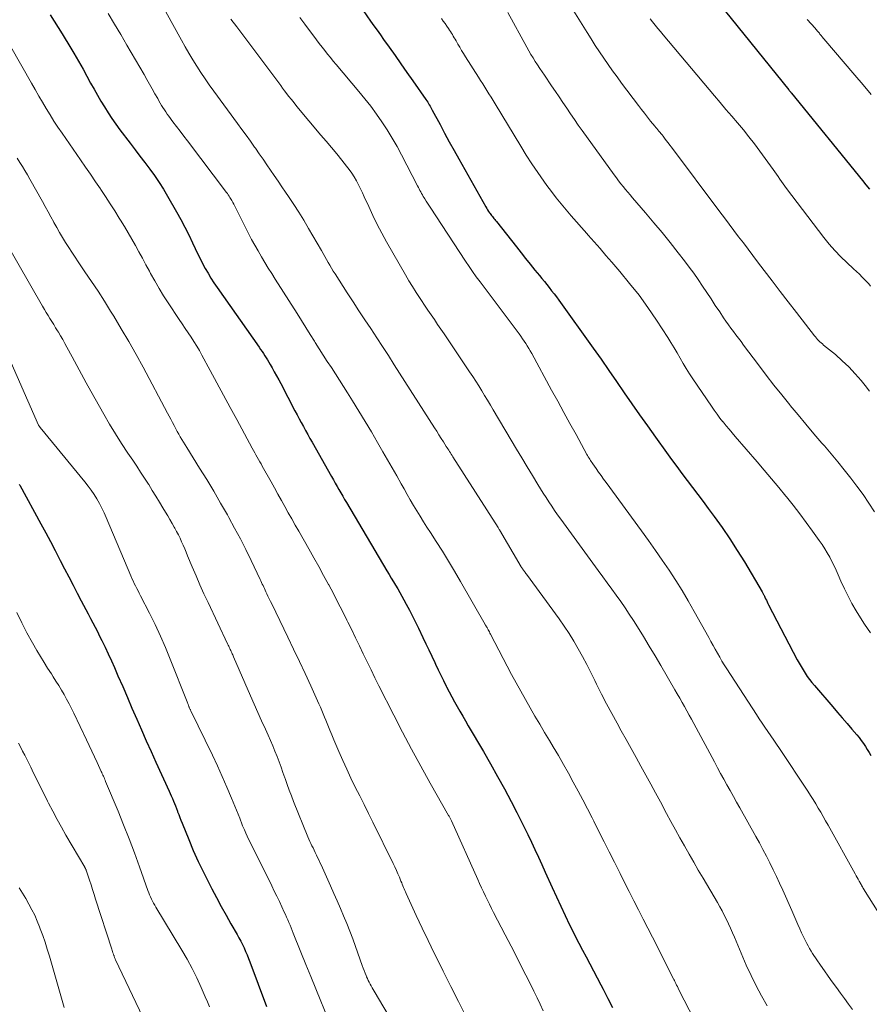
# Model space of a CAD drawing. Units: feet. Extents: x 1950000 to 1955015, y 580000 to 585000.
# Drawn here: x 1951032 to 1951145, y 582926 to 583057 of the extents above; entities that cross this region are included whole.
import ezdxf

# ---------------------------------------------------------------- set-up
doc = ezdxf.new("R2010")
doc.units = ezdxf.units.FT
doc.header["$LTSCALE"] = 100
doc.header["$MEASUREMENT"] = 0
doc.layers.add('CONTOUR INDEX', color=32, linetype='Continuous', lineweight=25)
doc.layers.add('CONTOUR INTERMEDIATE', color=40, linetype='Continuous', lineweight=15)

msp = doc.modelspace()

# ---------------------------------------------------------------- linework, layer by layer
at = {"layer": 'CONTOUR INDEX', "flags": 128}
for points, elevation in [([(1951125.25, 583058.81), (1951134.63, 583047.23), (1951134.69, 583047.16), (1951134.83, 583046.99), (1951134.85, 583046.98), (1951134.86, 583046.96), (1951134.87, 583046.95), (1951134.88, 583046.93), (1951134.94, 583046.87), (1951134.95, 583046.85), (1951134.96, 583046.84), (1951134.97, 583046.82), (1951134.99, 583046.81), (1951144.42, 583035.19), (1951144.89, 583034.62), (1951145.35, 583034.05)], 920), ([(1951036.31, 583057.25), (1951036.85, 583056.4), (1951037.38, 583055.54), (1951037.92, 583054.69), (1951038.17, 583054.28), (1951038.82, 583053.22), (1951039.46, 583052.15), (1951040.08, 583051.07), (1951040.7, 583049.99), (1951041.71, 583048.15), (1951042.16, 583047.35), (1951042.61, 583046.55), (1951043.07, 583045.76), (1951043.54, 583044.97), (1951044.02, 583044.19), (1951044.52, 583043.43), (1951045.04, 583042.68), (1951045.59, 583041.94), (1951046.96, 583040.14), (1951047.62, 583039.28), (1951048.27, 583038.42), (1951048.92, 583037.56), (1951049.57, 583036.7), (1951050.2, 583035.83), (1951050.81, 583034.94), (1951051.39, 583034.03), (1951051.95, 583033.1), (1951053.15, 583031.02), (1951053.71, 583030.01), (1951054.26, 583028.99), (1951054.78, 583027.95), (1951055.28, 583026.91), (1951055.63, 583026.15), (1951055.95, 583025.48), (1951056.27, 583024.81), (1951056.61, 583024.15), (1951056.96, 583023.49), (1951057.33, 583022.84), (1951057.71, 583022.2), (1951058.11, 583021.58), (1951058.53, 583020.96), (1951064.14, 583012.99), (1951064.33, 583012.71), (1951064.52, 583012.44), (1951064.71, 583012.16), (1951064.9, 583011.87), (1951065.08, 583011.59), (1951065.26, 583011.3), (1951065.43, 583011.01), (1951065.6, 583010.72), (1951065.86, 583010.26), (1951066.15, 583009.74), (1951066.44, 583009.21), (1951066.73, 583008.68), (1951067.01, 583008.15), (1951068.9, 583004.54), (1951069.18, 583004.01), (1951069.46, 583003.48), (1951069.74, 583002.96), (1951070.02, 583002.43), (1951070.31, 583001.91), (1951070.59, 583001.39), (1951070.88, 583000.87), (1951071.17, 583000.35), (1951073.76, 582995.78), (1951074.01, 582995.34), (1951074.26, 582994.91), (1951074.5, 582994.48), (1951074.75, 582994.05), (1951075, 582993.61), (1951075.25, 582993.18), (1951075.5, 582992.75), (1951075.75, 582992.32), (1951081.13, 582983.24), (1951081.42, 582982.76), (1951081.71, 582982.28), (1951082, 582981.8), (1951082.29, 582981.32), (1951082.57, 582980.84), (1951082.86, 582980.36), (1951083.13, 582979.87), (1951083.4, 582979.38), (1951083.72, 582978.8), (1951084.14, 582978.01), (1951084.55, 582977.23), (1951084.95, 582976.43), (1951085.34, 582975.63), (1951085.93, 582974.39), (1951086.33, 582973.55), (1951086.72, 582972.71), (1951087.11, 582971.88), (1951087.51, 582971.04), (1951087.61, 582970.82), (1951087.95, 582970.09), (1951088.3, 582969.36), (1951088.66, 582968.63), (1951089.02, 582967.91), (1951089.08, 582967.79), (1951089.42, 582967.13), (1951089.76, 582966.48), (1951090.12, 582965.83), (1951090.48, 582965.19), (1951090.85, 582964.55), (1951091.22, 582963.91), (1951091.59, 582963.27), (1951091.96, 582962.63), (1951093.97, 582959.21), (1951094.92, 582957.55), (1951095.86, 582955.89), (1951096.77, 582954.22), (1951097.66, 582952.53), (1951098.41, 582951.1), (1951098.92, 582950.12), (1951099.41, 582949.14), (1951099.89, 582948.15), (1951100.37, 582947.15), (1951100.83, 582946.16), (1951101.29, 582945.16), (1951101.75, 582944.15), (1951102.2, 582943.15), (1951103.13, 582941.09), (1951103.69, 582939.85), (1951104.27, 582938.61), (1951104.86, 582937.38), (1951105.45, 582936.15), (1951105.74, 582935.57), (1951106.2, 582934.64), (1951106.68, 582933.71), (1951107.16, 582932.78), (1951107.65, 582931.86), (1951108.14, 582930.94), (1951108.63, 582930.02), (1951109.12, 582929.1), (1951109.6, 582928.17), (1951109.91, 582927.58), (1951110.54, 582926.35), (1951111.17, 582925.13)], 960), ([(1951077.96, 583057.8), (1951078.97, 583056.4), (1951079.4, 583055.79), (1951079.83, 583055.19), (1951080.27, 583054.58), (1951080.7, 583053.97), (1951081.42, 583052.95), (1951082.22, 583051.82), (1951083.01, 583050.7), (1951083.8, 583049.57), (1951084.58, 583048.45), (1951086.33, 583045.95), (1951086.45, 583045.78), (1951086.56, 583045.61), (1951086.67, 583045.44), (1951086.78, 583045.26), (1951086.88, 583045.09), (1951086.98, 583044.91), (1951087.08, 583044.73), (1951087.18, 583044.56), (1951088.21, 583042.62), (1951088.82, 583041.48), (1951089.44, 583040.34), (1951090.07, 583039.2), (1951090.7, 583038.07), (1951094.3, 583031.68), (1951094.42, 583031.48), (1951094.54, 583031.28), (1951094.67, 583031.08), (1951094.8, 583030.89), (1951094.87, 583030.79), (1951094.97, 583030.65), (1951095.07, 583030.51), (1951095.17, 583030.38), (1951095.28, 583030.25), (1951095.38, 583030.11), (1951095.49, 583029.98), (1951095.6, 583029.85), (1951095.7, 583029.72), (1951098.37, 583026.34), (1951098.99, 583025.57), (1951099.6, 583024.8), (1951100.22, 583024.04), (1951100.84, 583023.27), (1951101.43, 583022.56), (1951101.76, 583022.15), (1951102.09, 583021.75), (1951102.41, 583021.34), (1951102.74, 583020.93), (1951103.06, 583020.52), (1951103.38, 583020.11), (1951103.69, 583019.69), (1951104, 583019.27), (1951108.6, 583012.86), (1951109.65, 583011.39), (1951110.69, 583009.92), (1951111.71, 583008.44), (1951112.73, 583006.95), (1951113.75, 583005.47), (1951114.77, 583003.99), (1951115.81, 583002.52), (1951116.86, 583001.05), (1951118.33, 582999.01), (1951119.01, 582998.06), (1951119.7, 582997.13), (1951120.4, 582996.2), (1951121.11, 582995.27), (1951121.82, 582994.35), (1951122.52, 582993.42), (1951123.22, 582992.49), (1951123.91, 582991.55), (1951124.7, 582990.49), (1951125.76, 582989.01), (1951126.79, 582987.5), (1951127.77, 582985.97), (1951128.73, 582984.42), (1951131.08, 582980.46), (1951131.13, 582980.37), (1951131.17, 582980.29), (1951131.22, 582980.2), (1951131.26, 582980.11), (1951131.3, 582980.03), (1951131.34, 582979.94), (1951131.38, 582979.85), (1951131.43, 582979.76), (1951131.54, 582979.53), (1951131.64, 582979.32), (1951131.74, 582979.12), (1951131.84, 582978.91), (1951131.94, 582978.71), (1951135.75, 582971.4), (1951135.99, 582970.95), (1951136.25, 582970.5), (1951136.52, 582970.06), (1951136.79, 582969.63), (1951137.08, 582969.2), (1951137.39, 582968.79), (1951137.7, 582968.38), (1951138.03, 582967.98), (1951140.46, 582965.14), (1951141.1, 582964.4), (1951141.73, 582963.66), (1951142.37, 582962.91), (1951143.01, 582962.17), (1951143.67, 582961.41), (1951143.97, 582961.05), (1951144.27, 582960.67), (1951144.54, 582960.28), (1951144.81, 582959.88), (1951145.06, 582959.48), (1951145.3, 582959.06), (1951145.54, 582958.65)], 940), ([(1951032.21, 582994.74), (1951032.27, 582994.64), (1951035.1, 582989.48), (1951035.73, 582988.31), (1951036.36, 582987.15), (1951036.97, 582985.97), (1951037.58, 582984.8), (1951037.67, 582984.62), (1951038.23, 582983.53), (1951038.79, 582982.44), (1951039.36, 582981.35), (1951039.92, 582980.26), (1951040.45, 582979.26), (1951040.76, 582978.68), (1951041.07, 582978.09), (1951041.38, 582977.51), (1951041.69, 582976.92), (1951042, 582976.34), (1951042.31, 582975.75), (1951042.61, 582975.16), (1951042.9, 582974.57), (1951043.2, 582973.98), (1951043.63, 582973.08), (1951044.06, 582972.19), (1951044.47, 582971.28), (1951044.87, 582970.37), (1951045.34, 582969.28), (1951045.97, 582967.84), (1951046.59, 582966.4), (1951047.21, 582964.96), (1951047.84, 582963.51), (1951048.46, 582962.07), (1951049.09, 582960.63), (1951049.74, 582959.2), (1951050.39, 582957.77), (1951052.14, 582953.94), (1951052.29, 582953.61), (1951052.43, 582953.28), (1951052.58, 582952.95), (1951052.72, 582952.61), (1951052.86, 582952.28), (1951052.99, 582951.95), (1951053.12, 582951.61), (1951053.25, 582951.27), (1951053.28, 582951.19), (1951053.43, 582950.81), (1951053.57, 582950.43), (1951053.72, 582950.05), (1951053.87, 582949.68), (1951054.76, 582947.48), (1951055.37, 582946.02), (1951056.02, 582944.57), (1951056.71, 582943.14), (1951057.42, 582941.72), (1951057.84, 582940.92), (1951058.46, 582939.75), (1951059.09, 582938.59), (1951059.73, 582937.43), (1951060.38, 582936.28), (1951061.2, 582934.85), (1951061.44, 582934.41), (1951061.68, 582933.97), (1951061.9, 582933.51), (1951062.12, 582933.06), (1951062.32, 582932.6), (1951062.52, 582932.13), (1951062.7, 582931.67), (1951062.89, 582931.2), (1951065.1, 582925.28)], 980)]:
    msp.add_lwpolyline(points, dxfattribs=dict(at, elevation=elevation))
at = {"layer": 'CONTOUR INTERMEDIATE', "flags": 128}
for points, elevation in [([(1951104.91, 583059.56), (1951107.77, 583054.89), (1951108.3, 583054.03), (1951108.85, 583053.17), (1951109.41, 583052.31), (1951109.99, 583051.47), (1951110.57, 583050.63), (1951111.16, 583049.8), (1951111.76, 583048.98), (1951112.37, 583048.16), (1951114.61, 583045.17), (1951115.01, 583044.64), (1951115.41, 583044.13), (1951115.82, 583043.61), (1951116.23, 583043.1), (1951116.78, 583042.42), (1951116.92, 583042.25), (1951117.06, 583042.09), (1951117.2, 583041.92), (1951117.34, 583041.75), (1951117.48, 583041.59), (1951117.61, 583041.42), (1951117.75, 583041.25), (1951117.88, 583041.08), (1951118.09, 583040.82), (1951118.32, 583040.52), (1951118.56, 583040.21), (1951118.79, 583039.91), (1951119.02, 583039.6), (1951125.44, 583031.03), (1951126.07, 583030.2), (1951126.69, 583029.37), (1951127.32, 583028.53), (1951127.94, 583027.7), (1951128.57, 583026.87), (1951129.2, 583026.04), (1951129.82, 583025.21), (1951130.45, 583024.38), (1951131.33, 583023.22), (1951132.39, 583021.82), (1951133.47, 583020.42), (1951134.54, 583019.02), (1951135.63, 583017.63), (1951138.03, 583014.53), (1951138.17, 583014.36), (1951138.31, 583014.19), (1951138.46, 583014.03), (1951138.61, 583013.87), (1951138.77, 583013.72), (1951138.93, 583013.57), (1951139.09, 583013.43), (1951139.26, 583013.29), (1951140.82, 583012.01), (1951141.74, 583011.21), (1951142.62, 583010.37), (1951143.46, 583009.48), (1951144.25, 583008.55), (1951144.78, 583007.9), (1951145.37, 583007.14)], 928), ([(1951050.76, 583059.37), (1951053.8, 583053.86), (1951054.29, 583052.99), (1951054.79, 583052.12), (1951055.31, 583051.26), (1951055.83, 583050.41), (1951056.37, 583049.56), (1951056.93, 583048.73), (1951057.5, 583047.9), (1951058.09, 583047.09), (1951061.26, 583042.78), (1951061.83, 583041.99), (1951062.41, 583041.21), (1951062.97, 583040.41), (1951063.53, 583039.62), (1951063.63, 583039.48), (1951064.14, 583038.75), (1951064.65, 583038.03), (1951065.15, 583037.29), (1951065.65, 583036.56), (1951066.15, 583035.83), (1951066.65, 583035.09), (1951067.16, 583034.36), (1951067.66, 583033.63), (1951068.06, 583033.04), (1951068.76, 583032), (1951069.43, 583030.95), (1951070.08, 583029.89), (1951070.72, 583028.82), (1951072.42, 583025.85), (1951072.65, 583025.46), (1951072.87, 583025.07), (1951073.09, 583024.68), (1951073.31, 583024.29), (1951073.54, 583023.9), (1951073.76, 583023.51), (1951074, 583023.13), (1951074.24, 583022.75), (1951075.86, 583020.25), (1951076.64, 583019.05), (1951077.42, 583017.86), (1951078.21, 583016.66), (1951079, 583015.47), (1951079.78, 583014.27), (1951080.57, 583013.08), (1951081.34, 583011.88), (1951082.12, 583010.67), (1951087.46, 583002.29), (1951087.76, 583001.82), (1951088.06, 583001.35), (1951088.36, 583000.87), (1951088.66, 583000.4), (1951089.04, 582999.8), (1951089.15, 582999.63), (1951089.26, 582999.46), (1951089.37, 582999.28), (1951089.48, 582999.11), (1951089.59, 582998.94), (1951089.7, 582998.77), (1951089.81, 582998.6), (1951089.92, 582998.42), (1951095.95, 582989), (1951095.99, 582988.92), (1951096.04, 582988.84), (1951096.09, 582988.76), (1951096.14, 582988.68), (1951099, 582983.77), (1951099.04, 582983.7), (1951099.08, 582983.64), (1951099.12, 582983.58), (1951099.16, 582983.51), (1951099.21, 582983.45), (1951099.25, 582983.39), (1951099.3, 582983.33), (1951099.34, 582983.27), (1951099.4, 582983.19), (1951099.48, 582983.1), (1951099.55, 582983), (1951099.63, 582982.9), (1951099.7, 582982.8), (1951104.05, 582976.85), (1951104.73, 582975.88), (1951105.39, 582974.9), (1951106.01, 582973.89), (1951106.6, 582972.87), (1951107.17, 582971.83), (1951107.73, 582970.78), (1951108.27, 582969.73), (1951108.8, 582968.67), (1951109.05, 582968.16), (1951109.71, 582966.84), (1951110.38, 582965.53), (1951111.07, 582964.24), (1951111.78, 582962.95), (1951112.33, 582961.96), (1951112.98, 582960.78), (1951113.64, 582959.6), (1951114.29, 582958.42), (1951114.95, 582957.23), (1951115.6, 582956.05), (1951116.25, 582954.87), (1951116.89, 582953.68), (1951117.53, 582952.49), (1951118.35, 582950.97), (1951118.94, 582949.88), (1951119.53, 582948.79), (1951120.13, 582947.71), (1951120.74, 582946.63), (1951121.35, 582945.55), (1951121.96, 582944.48), (1951122.58, 582943.41), (1951123.21, 582942.34), (1951125.11, 582939.11), (1951125.42, 582938.55), (1951125.74, 582937.98), (1951126.03, 582937.41), (1951126.32, 582936.83), (1951126.59, 582936.25), (1951126.86, 582935.67), (1951127.13, 582935.08), (1951127.38, 582934.48), (1951128.96, 582930.77), (1951129.59, 582929.38), (1951130.26, 582928.02), (1951130.98, 582926.68), (1951131.75, 582925.36)], 952), ([(1951044.03, 583057.4), (1951044.88, 583056), (1951045.72, 583054.6), (1951046.54, 583053.19), (1951048.82, 583049.27), (1951049.18, 583048.64), (1951049.54, 583048.01), (1951049.9, 583047.38), (1951050.26, 583046.74), (1951050.63, 583046.08), (1951050.8, 583045.78), (1951050.97, 583045.48), (1951051.15, 583045.18), (1951051.33, 583044.89), (1951051.52, 583044.6), (1951051.71, 583044.31), (1951051.91, 583044.03), (1951052.11, 583043.75), (1951052.65, 583043.01), (1951053.13, 583042.37), (1951053.61, 583041.73), (1951054.09, 583041.08), (1951054.58, 583040.45), (1951059.79, 583033.61), (1951059.91, 583033.45), (1951060.02, 583033.28), (1951060.13, 583033.11), (1951060.24, 583032.94), (1951060.33, 583032.78), (1951060.48, 583032.53), (1951060.63, 583032.27), (1951060.76, 583032.02), (1951060.9, 583031.75), (1951062.73, 583028.13), (1951063.13, 583027.35), (1951063.55, 583026.57), (1951063.99, 583025.81), (1951064.43, 583025.05), (1951064.89, 583024.29), (1951065.35, 583023.54), (1951065.81, 583022.79), (1951066.28, 583022.04), (1951069.17, 583017.48), (1951069.75, 583016.56), (1951070.34, 583015.63), (1951070.92, 583014.71), (1951071.5, 583013.79), (1951071.6, 583013.63), (1951072.13, 583012.79), (1951072.67, 583011.95), (1951073.2, 583011.11), (1951073.75, 583010.28), (1951074.29, 583009.44), (1951074.83, 583008.61), (1951075.36, 583007.77), (1951075.89, 583006.93), (1951076.55, 583005.87), (1951077.4, 583004.5), (1951078.25, 583003.12), (1951079.07, 583001.73), (1951079.89, 583000.34), (1951080.61, 582999.08), (1951081.23, 582998.02), (1951081.83, 582996.95), (1951082.44, 582995.88), (1951083.04, 582994.81), (1951083.41, 582994.15), (1951083.83, 582993.41), (1951084.25, 582992.68), (1951084.68, 582991.95), (1951085.12, 582991.22), (1951085.57, 582990.5), (1951086.02, 582989.78), (1951086.47, 582989.07), (1951086.93, 582988.35), (1951087.69, 582987.16), (1951088.52, 582985.84), (1951089.34, 582984.52), (1951090.14, 582983.18), (1951090.92, 582981.83), (1951094.22, 582976.09), (1951094.23, 582976.07), (1951094.24, 582976.05), (1951094.25, 582976.04), (1951094.26, 582976.02), (1951094.3, 582975.95), (1951094.31, 582975.94), (1951094.32, 582975.92), (1951094.33, 582975.9), (1951094.34, 582975.89), (1951094.39, 582975.81), (1951094.42, 582975.76), (1951094.46, 582975.7), (1951094.49, 582975.64), (1951094.52, 582975.59), (1951094.61, 582975.41), (1951094.69, 582975.26), (1951094.77, 582975.11), (1951094.84, 582974.96), (1951094.92, 582974.82), (1951097.73, 582969.44), (1951098.33, 582968.33), (1951098.94, 582967.21), (1951099.56, 582966.11), (1951100.19, 582965.01), (1951100.84, 582963.92), (1951101.48, 582962.83), (1951102.12, 582961.74), (1951102.77, 582960.65), (1951103.27, 582959.81), (1951103.95, 582958.65), (1951104.62, 582957.48), (1951105.28, 582956.31), (1951105.94, 582955.13), (1951106.58, 582953.94), (1951107.21, 582952.75), (1951107.83, 582951.56), (1951108.45, 582950.36), (1951108.67, 582949.92), (1951109.36, 582948.56), (1951110.05, 582947.2), (1951110.73, 582945.84), (1951111.41, 582944.48), (1951111.55, 582944.2), (1951112.16, 582942.98), (1951112.77, 582941.76), (1951113.39, 582940.55), (1951114.01, 582939.34), (1951114.63, 582938.12), (1951115.25, 582936.91), (1951115.87, 582935.7), (1951116.48, 582934.48), (1951119.28, 582928.96), (1951119.34, 582928.84), (1951119.4, 582928.73), (1951119.45, 582928.61), (1951119.51, 582928.49), (1951119.59, 582928.32), (1951119.69, 582928.11), (1951119.79, 582927.91), (1951119.89, 582927.71), (1951119.99, 582927.5), (1951122.06, 582923.46)], 956), ([(1951097.22, 583057.53), (1951099.75, 583052.92), (1951100.02, 583052.44), (1951100.3, 583051.96), (1951100.58, 583051.49), (1951100.88, 583051.03), (1951101.18, 583050.56), (1951101.48, 583050.1), (1951101.79, 583049.64), (1951102.09, 583049.19), (1951103.04, 583047.8), (1951103.55, 583047.05), (1951104.05, 583046.3), (1951104.56, 583045.55), (1951105.06, 583044.8), (1951105.57, 583044.05), (1951106.08, 583043.3), (1951106.6, 583042.56), (1951107.12, 583041.83), (1951111.39, 583035.92), (1951111.67, 583035.53), (1951111.97, 583035.14), (1951112.26, 583034.76), (1951112.57, 583034.38), (1951112.88, 583034), (1951113.19, 583033.63), (1951113.5, 583033.26), (1951113.82, 583032.89), (1951115.56, 583030.88), (1951116.67, 583029.57), (1951117.77, 583028.25), (1951118.84, 583026.92), (1951119.91, 583025.57), (1951120.75, 583024.49), (1951121.37, 583023.67), (1951121.98, 583022.84), (1951122.57, 583022), (1951123.14, 583021.14), (1951123.7, 583020.28), (1951124.27, 583019.42), (1951124.84, 583018.57), (1951125.42, 583017.71), (1951125.94, 583016.93), (1951126.26, 583016.47), (1951126.58, 583016), (1951126.91, 583015.55), (1951127.25, 583015.09), (1951127.59, 583014.64), (1951127.93, 583014.19), (1951128.27, 583013.74), (1951128.61, 583013.29), (1951130.6, 583010.64), (1951131.62, 583009.3), (1951132.65, 583007.97), (1951133.7, 583006.65), (1951134.76, 583005.34), (1951134.82, 583005.26), (1951135.85, 583004), (1951136.9, 583002.74), (1951137.96, 583001.49), (1951139.02, 583000.25), (1951139.36, 582999.86), (1951140.25, 582998.81), (1951141.14, 582997.75), (1951142.01, 582996.67), (1951142.86, 582995.59), (1951143.69, 582994.5), (1951144.51, 582993.38), (1951145.28, 582992.24), (1951146.04, 582991.09)], 932), ([(1951060.37, 583056.67), (1951061.15, 583055.63), (1951065.44, 583049.94), (1951065.7, 583049.59), (1951065.96, 583049.24), (1951066.22, 583048.89), (1951066.48, 583048.53), (1951066.74, 583048.18), (1951067, 583047.83), (1951067.26, 583047.47), (1951067.52, 583047.12), (1951067.7, 583046.89), (1951068.06, 583046.42), (1951068.42, 583045.96), (1951068.79, 583045.5), (1951069.16, 583045.05), (1951072.36, 583041.24), (1951073.06, 583040.41), (1951073.75, 583039.57), (1951074.45, 583038.73), (1951075.13, 583037.88), (1951075.76, 583037.11), (1951076.12, 583036.64), (1951076.46, 583036.16), (1951076.78, 583035.66), (1951077.07, 583035.15), (1951077.35, 583034.62), (1951077.62, 583034.09), (1951077.87, 583033.56), (1951078.12, 583033.02), (1951078.71, 583031.71), (1951079.26, 583030.52), (1951079.83, 583029.34), (1951080.45, 583028.18), (1951081.08, 583027.04), (1951083.6, 583022.65), (1951084.06, 583021.85), (1951084.54, 583021.06), (1951085.04, 583020.27), (1951085.54, 583019.49), (1951085.72, 583019.23), (1951086.15, 583018.59), (1951086.58, 583017.95), (1951087.01, 583017.31), (1951087.45, 583016.67), (1951087.89, 583016.04), (1951088.32, 583015.4), (1951088.76, 583014.76), (1951089.19, 583014.13), (1951092.14, 583009.72), (1951092.55, 583009.1), (1951092.96, 583008.47), (1951093.36, 583007.84), (1951093.75, 583007.21), (1951094.14, 583006.58), (1951094.52, 583005.94), (1951094.91, 583005.3), (1951095.29, 583004.66), (1951097.67, 583000.63), (1951098.37, 582999.45), (1951099.08, 582998.27), (1951099.79, 582997.09), (1951100.5, 582995.92), (1951101.21, 582994.75), (1951101.57, 582994.16), (1951101.94, 582993.58), (1951102.31, 582992.99), (1951102.69, 582992.41), (1951103.07, 582991.84), (1951103.46, 582991.26), (1951103.86, 582990.7), (1951104.26, 582990.14), (1951109.26, 582983.28), (1951109.86, 582982.46), (1951110.46, 582981.64), (1951111.06, 582980.81), (1951111.66, 582979.99), (1951112.25, 582979.16), (1951112.83, 582978.33), (1951113.39, 582977.48), (1951113.94, 582976.63), (1951114.47, 582975.8), (1951115.27, 582974.52), (1951116.05, 582973.23), (1951116.83, 582971.93), (1951117.59, 582970.63), (1951119.46, 582967.42), (1951119.78, 582966.86), (1951120.1, 582966.3), (1951120.41, 582965.74), (1951120.73, 582965.18), (1951121.04, 582964.61), (1951121.35, 582964.05), (1951121.66, 582963.49), (1951121.96, 582962.92), (1951124.71, 582957.81), (1951125.12, 582957.04), (1951125.54, 582956.28), (1951125.96, 582955.51), (1951126.39, 582954.75), (1951126.82, 582953.99), (1951127.24, 582953.23), (1951127.67, 582952.46), (1951128.1, 582951.7), (1951130.22, 582947.91), (1951130.71, 582947.03), (1951131.18, 582946.15), (1951131.65, 582945.26), (1951132.1, 582944.37), (1951132.55, 582943.47), (1951132.98, 582942.57), (1951133.4, 582941.66), (1951133.81, 582940.75), (1951135.02, 582938.04), (1951135.29, 582937.42), (1951135.56, 582936.81), (1951135.83, 582936.2), (1951136.11, 582935.58), (1951136.33, 582935.07), (1951136.49, 582934.71), (1951136.66, 582934.36), (1951136.83, 582934.01), (1951137.01, 582933.66), (1951137.19, 582933.32), (1951137.38, 582932.98), (1951137.58, 582932.65), (1951137.79, 582932.32), (1951138.35, 582931.49), (1951138.84, 582930.75), (1951139.35, 582930.02), (1951139.86, 582929.29), (1951140.38, 582928.57), (1951140.96, 582927.78), (1951141.49, 582927.05), (1951142.02, 582926.32), (1951142.55, 582925.59), (1951143.08, 582924.86)], 948), ([(1951069.56, 583056.87), (1951070.21, 583056.01), (1951070.85, 583055.14), (1951071.41, 583054.38), (1951071.77, 583053.9), (1951072.13, 583053.42), (1951072.5, 583052.94), (1951072.87, 583052.47), (1951073.24, 583052), (1951073.62, 583051.54), (1951074, 583051.08), (1951074.38, 583050.62), (1951077.39, 583047.05), (1951078.2, 583046.06), (1951078.99, 583045.06), (1951079.74, 583044.03), (1951080.47, 583042.99), (1951081.17, 583041.92), (1951081.84, 583040.84), (1951082.48, 583039.73), (1951083.08, 583038.61), (1951085.21, 583034.47), (1951085.32, 583034.27), (1951085.43, 583034.07), (1951085.53, 583033.87), (1951085.64, 583033.67), (1951085.75, 583033.47), (1951085.86, 583033.27), (1951085.98, 583033.07), (1951086.09, 583032.88), (1951086.19, 583032.73), (1951086.36, 583032.45), (1951086.53, 583032.18), (1951086.7, 583031.92), (1951086.87, 583031.65), (1951091.59, 583024.46), (1951092.06, 583023.76), (1951092.54, 583023.06), (1951093.03, 583022.37), (1951093.53, 583021.69), (1951098.72, 583014.76), (1951098.94, 583014.45), (1951099.17, 583014.13), (1951099.39, 583013.82), (1951099.61, 583013.5), (1951099.82, 583013.17), (1951100.02, 583012.85), (1951100.22, 583012.51), (1951100.41, 583012.18), (1951103.06, 583007.29), (1951103.87, 583005.81), (1951104.68, 583004.33), (1951105.49, 583002.85), (1951106.3, 583001.37), (1951107.75, 582998.74), (1951107.84, 582998.58), (1951107.93, 582998.41), (1951108.03, 582998.25), (1951108.13, 582998.09), (1951108.23, 582997.93), (1951108.34, 582997.77), (1951108.44, 582997.61), (1951108.55, 582997.46), (1951108.98, 582996.84), (1951109.31, 582996.38), (1951109.64, 582995.92), (1951109.97, 582995.46), (1951110.3, 582995), (1951115, 582988.57), (1951115.94, 582987.27), (1951116.87, 582985.96), (1951117.78, 582984.64), (1951118.69, 582983.32), (1951119.57, 582981.97), (1951120.42, 582980.62), (1951121.24, 582979.24), (1951122.04, 582977.85), (1951123.97, 582974.37), (1951124.26, 582973.84), (1951124.55, 582973.32), (1951124.84, 582972.8), (1951125.13, 582972.27), (1951125.42, 582971.75), (1951125.73, 582971.24), (1951126.04, 582970.73), (1951126.36, 582970.22), (1951130.32, 582964.14), (1951130.69, 582963.56), (1951131.07, 582962.99), (1951131.45, 582962.42), (1951131.84, 582961.86), (1951132.23, 582961.29), (1951132.62, 582960.73), (1951133, 582960.16), (1951133.38, 582959.59), (1951137.15, 582953.9), (1951137.51, 582953.35), (1951137.86, 582952.8), (1951138.2, 582952.24), (1951138.54, 582951.67), (1951138.87, 582951.11), (1951139.2, 582950.54), (1951139.52, 582949.97), (1951139.84, 582949.4), (1951143.47, 582942.9), (1951143.6, 582942.67), (1951143.73, 582942.43), (1951143.86, 582942.19), (1951143.99, 582941.96), (1951144.19, 582941.6), (1951144.22, 582941.54), (1951144.25, 582941.48), (1951144.29, 582941.42), (1951144.32, 582941.36), (1951144.33, 582941.34), (1951144.36, 582941.29), (1951144.39, 582941.23), (1951144.42, 582941.18), (1951144.45, 582941.13), (1951144.48, 582941.08), (1951144.51, 582941.03), (1951144.54, 582940.98), (1951144.57, 582940.92), (1951147.88, 582935.65)], 944), ([(1951088.39, 583056.75), (1951088.64, 583056.4), (1951088.88, 583056.06), (1951089.12, 583055.71), (1951089.34, 583055.41), (1951089.47, 583055.21), (1951089.6, 583055.01), (1951089.73, 583054.81), (1951089.85, 583054.61), (1951089.97, 583054.4), (1951090.09, 583054.19), (1951090.21, 583053.99), (1951090.33, 583053.78), (1951090.58, 583053.34), (1951090.82, 583052.92), (1951091.07, 583052.5), (1951091.32, 583052.08), (1951091.58, 583051.66), (1951093.32, 583048.94), (1951093.6, 583048.49), (1951093.88, 583048.05), (1951094.16, 583047.6), (1951094.44, 583047.16), (1951094.71, 583046.71), (1951094.99, 583046.27), (1951095.26, 583045.82), (1951095.54, 583045.37), (1951098.94, 583039.74), (1951099.67, 583038.56), (1951100.42, 583037.39), (1951101.2, 583036.24), (1951102, 583035.11), (1951102.41, 583034.54), (1951103.03, 583033.71), (1951103.67, 583032.88), (1951104.32, 583032.07), (1951104.99, 583031.27), (1951105.66, 583030.48), (1951106.35, 583029.7), (1951107.03, 583028.92), (1951107.72, 583028.14), (1951107.92, 583027.91), (1951108.72, 583027.02), (1951109.5, 583026.12), (1951110.29, 583025.22), (1951111.07, 583024.32), (1951112.15, 583023.06), (1951113.44, 583021.5), (1951114.69, 583019.91), (1951115.87, 583018.27), (1951117.01, 583016.59), (1951118.5, 583014.29), (1951118.93, 583013.61), (1951119.36, 583012.93), (1951119.76, 583012.24), (1951120.16, 583011.54), (1951120.56, 583010.85), (1951120.97, 583010.16), (1951121.39, 583009.48), (1951121.83, 583008.81), (1951124.32, 583005.14), (1951124.69, 583004.62), (1951125.07, 583004.09), (1951125.46, 583003.58), (1951125.86, 583003.08), (1951125.88, 583003.05), (1951126.28, 583002.56), (1951126.68, 583002.09), (1951127.08, 583001.61), (1951127.49, 583001.14), (1951130.39, 582997.76), (1951131.36, 582996.63), (1951132.33, 582995.48), (1951133.29, 582994.34), (1951134.24, 582993.18), (1951134.32, 582993.08), (1951135.21, 582991.97), (1951136.09, 582990.84), (1951136.94, 582989.69), (1951137.78, 582988.54), (1951138.68, 582987.27), (1951139.04, 582986.73), (1951139.4, 582986.18), (1951139.74, 582985.62), (1951140.06, 582985.06), (1951140.36, 582984.48), (1951140.66, 582983.9), (1951140.94, 582983.31), (1951141.2, 582982.72), (1951141.56, 582981.87), (1951142.02, 582980.86), (1951142.51, 582979.86), (1951143.03, 582978.88), (1951143.58, 582977.92), (1951143.92, 582977.35), (1951144.69, 582976.14), (1951145.51, 582974.97)], 936), ([(1951116.19, 583056.69), (1951116.47, 583056.32), (1951116.82, 583055.87), (1951117.17, 583055.43), (1951117.53, 583055), (1951117.89, 583054.56), (1951124.71, 583046.47), (1951125.48, 583045.56), (1951126.26, 583044.65), (1951127.03, 583043.75), (1951127.81, 583042.84), (1951128.57, 583041.93), (1951129.32, 583041.01), (1951130.05, 583040.07), (1951130.76, 583039.11), (1951132.55, 583036.66), (1951132.77, 583036.34), (1951132.99, 583036.03), (1951133.21, 583035.71), (1951133.42, 583035.38), (1951133.63, 583035.06), (1951133.85, 583034.74), (1951134.08, 583034.43), (1951134.31, 583034.12), (1951139.29, 583027.62), (1951140.01, 583026.73), (1951140.75, 583025.87), (1951141.54, 583025.05), (1951142.35, 583024.26), (1951143.23, 583023.45), (1951143.63, 583023.07), (1951144.02, 583022.7), (1951144.4, 583022.31), (1951144.78, 583021.93), (1951145, 583021.7), (1951145.26, 583021.42), (1951145.51, 583021.13)], 924), ([(1951137.08, 583056.63), (1951138.11, 583055.45), (1951138.2, 583055.33), (1951138.3, 583055.22), (1951138.4, 583055.11), (1951138.5, 583055), (1951138.69, 583054.79), (1951138.76, 583054.67), (1951138.8, 583054.61), (1951138.96, 583054.42), (1951139.03, 583054.33), (1951139.11, 583054.24), (1951139.19, 583054.14), (1951139.27, 583054.05), (1951143.42, 583049.2), (1951144.5, 583047.93), (1951145.58, 583046.65)], 916), ([(1951031.07, 583052.99), (1951033.83, 583048.12), (1951034.31, 583047.28), (1951034.8, 583046.43), (1951035.3, 583045.59), (1951035.8, 583044.75), (1951036.31, 583043.92), (1951036.83, 583043.1), (1951037.36, 583042.29), (1951037.91, 583041.48), (1951040.37, 583037.94), (1951041.04, 583036.97), (1951041.7, 583036.01), (1951042.36, 583035.03), (1951043.01, 583034.06), (1951043.05, 583034), (1951043.68, 583033.05), (1951044.3, 583032.09), (1951044.91, 583031.13), (1951045.52, 583030.17), (1951045.69, 583029.89), (1951046.2, 583029.06), (1951046.7, 583028.23), (1951047.19, 583027.39), (1951047.67, 583026.54), (1951048.14, 583025.69), (1951048.6, 583024.84), (1951049.07, 583023.98), (1951049.53, 583023.13), (1951049.69, 583022.82), (1951050.25, 583021.82), (1951050.82, 583020.83), (1951051.42, 583019.86), (1951052.04, 583018.9), (1951053.51, 583016.68), (1951053.9, 583016.09), (1951054.29, 583015.51), (1951054.68, 583014.92), (1951055.07, 583014.34), (1951055.45, 583013.75), (1951055.82, 583013.15), (1951056.18, 583012.55), (1951056.52, 583011.93), (1951057.63, 583009.9), (1951058.52, 583008.27), (1951059.4, 583006.64), (1951060.29, 583005), (1951061.17, 583003.37), (1951063.21, 582999.56), (1951063.38, 582999.26), (1951063.54, 582998.96), (1951063.71, 582998.66), (1951063.88, 582998.36), (1951064.05, 582998.06), (1951064.21, 582997.76), (1951064.38, 582997.46), (1951064.55, 582997.16), (1951065.71, 582995.1), (1951066.17, 582994.27), (1951066.63, 582993.45), (1951067.09, 582992.62), (1951067.55, 582991.8), (1951068.01, 582990.98), (1951068.48, 582990.15), (1951068.94, 582989.33), (1951069.41, 582988.51), (1951070.74, 582986.16), (1951071.4, 582984.99), (1951072.06, 582983.81), (1951072.71, 582982.62), (1951073.36, 582981.43), (1951073.39, 582981.38), (1951074.01, 582980.22), (1951074.62, 582979.04), (1951075.22, 582977.87), (1951075.81, 582976.68), (1951075.94, 582976.43), (1951076.46, 582975.37), (1951076.97, 582974.31), (1951077.48, 582973.25), (1951077.99, 582972.19), (1951078.5, 582971.13), (1951079.02, 582970.07), (1951079.54, 582969.01), (1951080.07, 582967.96), (1951082.04, 582964.05), (1951083.22, 582961.77), (1951084.42, 582959.49), (1951085.65, 582957.23), (1951086.91, 582954.98), (1951089.35, 582950.68), (1951089.4, 582950.59), (1951089.45, 582950.5), (1951089.5, 582950.41), (1951089.54, 582950.33), (1951089.59, 582950.24), (1951089.63, 582950.15), (1951089.68, 582950.06), (1951089.72, 582949.96), (1951093.22, 582942.17), (1951093.47, 582941.62), (1951093.72, 582941.07), (1951093.98, 582940.51), (1951094.25, 582939.96), (1951094.52, 582939.41), (1951094.79, 582938.87), (1951095.06, 582938.32), (1951095.34, 582937.78), (1951096.87, 582934.82), (1951097.66, 582933.29), (1951098.45, 582931.75), (1951099.23, 582930.21), (1951100.01, 582928.67), (1951100.71, 582927.29), (1951101.13, 582926.44), (1951101.55, 582925.58), (1951101.95, 582924.71)], 964), ([(1951031.91, 583038.18), (1951032.28, 583037.6), (1951032.63, 583037.05), (1951032.97, 583036.5), (1951033.29, 583035.94), (1951033.62, 583035.38), (1951035.28, 583032.4), (1951035.66, 583031.71), (1951036.05, 583031.02), (1951036.43, 583030.33), (1951036.8, 583029.64), (1951036.82, 583029.6), (1951037.2, 583028.93), (1951037.58, 583028.26), (1951037.97, 583027.6), (1951038.37, 583026.94), (1951038.79, 583026.28), (1951039.2, 583025.63), (1951039.63, 583024.99), (1951040.06, 583024.35), (1951040.95, 583023.04), (1951041.83, 583021.74), (1951042.69, 583020.44), (1951043.53, 583019.12), (1951044.36, 583017.8), (1951044.78, 583017.12), (1951045.79, 583015.45), (1951046.79, 583013.76), (1951047.75, 583012.05), (1951048.69, 583010.33), (1951051.95, 583004.22), (1951052.17, 583003.82), (1951052.38, 583003.41), (1951052.6, 583003), (1951052.81, 583002.6), (1951052.85, 583002.51), (1951053.04, 583002.14), (1951053.23, 583001.78), (1951053.43, 583001.42), (1951053.64, 583001.07), (1951053.84, 583000.71), (1951054.06, 583000.36), (1951054.27, 583000.01), (1951054.49, 582999.66), (1951056.21, 582996.91), (1951057.17, 582995.38), (1951058.1, 582993.83), (1951059.01, 582992.26), (1951059.91, 582990.69), (1951060.09, 582990.35), (1951060.87, 582988.93), (1951061.63, 582987.5), (1951062.36, 582986.06), (1951063.07, 582984.61), (1951064.27, 582982.09), (1951064.37, 582981.89), (1951064.46, 582981.69), (1951064.55, 582981.48), (1951064.65, 582981.28), (1951064.74, 582981.08), (1951064.83, 582980.87), (1951064.92, 582980.67), (1951065.02, 582980.47), (1951065.15, 582980.19), (1951065.31, 582979.85), (1951065.47, 582979.51), (1951065.64, 582979.17), (1951065.8, 582978.84), (1951067.94, 582974.42), (1951068.72, 582972.81), (1951069.49, 582971.18), (1951070.25, 582969.56), (1951071, 582967.93), (1951072.08, 582965.55), (1951072.28, 582965.1), (1951072.48, 582964.66), (1951072.67, 582964.21), (1951072.85, 582963.75), (1951073.02, 582963.36), (1951073.28, 582962.71), (1951073.55, 582962.06), (1951073.82, 582961.41), (1951074.09, 582960.76), (1951074.73, 582959.22), (1951075.25, 582958.02), (1951075.79, 582956.83), (1951076.35, 582955.64), (1951076.93, 582954.47), (1951077.52, 582953.3), (1951078.1, 582952.13), (1951078.69, 582950.95), (1951079.26, 582949.78), (1951081.95, 582944.3), (1951082.17, 582943.84), (1951082.39, 582943.38), (1951082.59, 582942.92), (1951082.79, 582942.46), (1951083.01, 582941.93), (1951083.1, 582941.73), (1951083.18, 582941.53), (1951083.27, 582941.32), (1951083.35, 582941.12), (1951083.43, 582940.91), (1951083.52, 582940.71), (1951083.61, 582940.51), (1951083.7, 582940.3), (1951085.05, 582937.36), (1951085.83, 582935.7), (1951086.62, 582934.03), (1951087.43, 582932.38), (1951088.25, 582930.74), (1951088.64, 582929.98), (1951089.66, 582927.95), (1951090.67, 582925.92), (1951091.68, 582923.89)], 968), ([(1951028.51, 583030.2), (1951035.31, 583018.46), (1951035.55, 583018.04), (1951035.79, 583017.63), (1951036.04, 583017.23), (1951036.29, 583016.82), (1951036.55, 583016.41), (1951036.8, 583016.01), (1951037.05, 583015.6), (1951037.3, 583015.2), (1951037.41, 583015.02), (1951037.71, 583014.52), (1951038.01, 583014.01), (1951038.29, 583013.5), (1951038.56, 583012.99), (1951039.24, 583011.71), (1951039.85, 583010.56), (1951040.47, 583009.41), (1951041.1, 583008.27), (1951041.74, 583007.13), (1951043.46, 583004.1), (1951044.23, 583002.78), (1951045.02, 583001.48), (1951045.83, 583000.19), (1951046.67, 582998.92), (1951047.31, 582997.96), (1951047.84, 582997.17), (1951048.36, 582996.38), (1951048.87, 582995.58), (1951049.39, 582994.78), (1951049.43, 582994.71), (1951049.91, 582993.94), (1951050.39, 582993.17), (1951050.86, 582992.4), (1951051.33, 582991.62), (1951051.66, 582991.06), (1951051.96, 582990.56), (1951052.25, 582990.06), (1951052.54, 582989.55), (1951052.83, 582989.05), (1951052.9, 582988.91), (1951053.14, 582988.47), (1951053.38, 582988.02), (1951053.6, 582987.57), (1951053.81, 582987.11), (1951054.02, 582986.64), (1951054.22, 582986.18), (1951054.42, 582985.71), (1951054.61, 582985.25), (1951055.22, 582983.78), (1951055.73, 582982.58), (1951056.24, 582981.39), (1951056.78, 582980.2), (1951057.33, 582979.02), (1951059.94, 582973.51), (1951060.01, 582973.36), (1951060.08, 582973.21), (1951060.15, 582973.07), (1951060.22, 582972.92), (1951060.29, 582972.77), (1951060.35, 582972.63), (1951060.42, 582972.49), (1951060.48, 582972.35), (1951060.54, 582972.21), (1951060.61, 582972.07), (1951060.67, 582971.92), (1951060.73, 582971.78), (1951062.98, 582966.62), (1951063.47, 582965.5), (1951063.96, 582964.39), (1951064.45, 582963.29), (1951064.96, 582962.18), (1951065.33, 582961.36), (1951065.64, 582960.66), (1951065.94, 582959.96), (1951066.23, 582959.26), (1951066.51, 582958.55), (1951066.78, 582957.84), (1951067.05, 582957.12), (1951067.3, 582956.4), (1951067.55, 582955.68), (1951067.59, 582955.59), (1951067.86, 582954.83), (1951068.13, 582954.06), (1951068.42, 582953.31), (1951068.72, 582952.55), (1951070.63, 582947.84), (1951070.75, 582947.54), (1951070.88, 582947.24), (1951071.02, 582946.95), (1951071.16, 582946.65), (1951071.3, 582946.36), (1951071.44, 582946.07), (1951071.58, 582945.77), (1951071.73, 582945.48), (1951071.76, 582945.42), (1951071.91, 582945.09), (1951072.07, 582944.77), (1951072.22, 582944.44), (1951072.37, 582944.11), (1951073.63, 582941.31), (1951074.07, 582940.31), (1951074.51, 582939.31), (1951074.94, 582938.31), (1951075.37, 582937.31), (1951075.79, 582936.3), (1951076.19, 582935.29), (1951076.58, 582934.27), (1951076.95, 582933.24), (1951077.85, 582930.71), (1951077.97, 582930.38), (1951078.1, 582930.05), (1951078.23, 582929.71), (1951078.36, 582929.38), (1951078.42, 582929.23), (1951078.53, 582928.98), (1951078.64, 582928.73), (1951078.76, 582928.49), (1951078.89, 582928.24), (1951079.03, 582928.01), (1951079.16, 582927.77), (1951079.3, 582927.53), (1951079.44, 582927.29), (1951084.02, 582919.57)], 972), ([(1951030.51, 583012.33), (1951034.76, 583002.64), (1951034.79, 583002.57), (1951034.86, 583002.49), (1951034.89, 583002.44), (1951034.93, 583002.4), (1951034.96, 583002.36), (1951034.99, 583002.32), (1951040.94, 582995.07), (1951041.37, 582994.52), (1951041.78, 582993.97), (1951042.17, 582993.4), (1951042.54, 582992.81), (1951042.88, 582992.21), (1951043.21, 582991.6), (1951043.51, 582990.98), (1951043.79, 582990.35), (1951047.06, 582982.58), (1951047.21, 582982.24), (1951047.36, 582981.9), (1951047.52, 582981.57), (1951047.68, 582981.24), (1951047.85, 582980.91), (1951048.02, 582980.58), (1951048.18, 582980.25), (1951048.35, 582979.92), (1951049.54, 582977.59), (1951050.29, 582976.09), (1951051, 582974.57), (1951051.67, 582973.04), (1951052.3, 582971.48), (1951054.55, 582965.79), (1951054.59, 582965.68), (1951054.63, 582965.57), (1951054.68, 582965.46), (1951054.72, 582965.35), (1951054.78, 582965.17), (1951054.79, 582965.15), (1951054.8, 582965.13), (1951054.81, 582965.11), (1951054.81, 582965.1), (1951054.84, 582965.03), (1951054.85, 582965.01), (1951054.86, 582964.99), (1951054.86, 582964.97), (1951054.87, 582964.96), (1951054.92, 582964.87), (1951054.95, 582964.81), (1951054.98, 582964.74), (1951055.01, 582964.68), (1951055.04, 582964.62), (1951057.91, 582958.72), (1951058.58, 582957.3), (1951059.23, 582955.87), (1951059.85, 582954.44), (1951060.46, 582952.99), (1951061.54, 582950.33), (1951061.59, 582950.2), (1951061.63, 582950.08), (1951061.68, 582949.95), (1951061.73, 582949.83), (1951061.78, 582949.7), (1951061.82, 582949.58), (1951061.88, 582949.46), (1951061.93, 582949.33), (1951062.18, 582948.76), (1951062.36, 582948.35), (1951062.54, 582947.94), (1951062.73, 582947.54), (1951062.93, 582947.13), (1951065.82, 582941.31), (1951066.15, 582940.62), (1951066.49, 582939.93), (1951066.82, 582939.24), (1951067.15, 582938.54), (1951067.48, 582937.84), (1951067.64, 582937.5), (1951067.79, 582937.15), (1951067.94, 582936.8), (1951068.09, 582936.45), (1951068.24, 582936.1), (1951068.38, 582935.74), (1951068.53, 582935.39), (1951068.67, 582935.04), (1951069.7, 582932.49), (1951070.36, 582930.86), (1951071.02, 582929.24), (1951071.68, 582927.61), (1951072.34, 582925.98), (1951073.52, 582923.07)], 976), ([(1951031.9, 582977.7), (1951032.53, 582976.33), (1951033.23, 582974.99), (1951033.96, 582973.67), (1951034.56, 582972.64), (1951035.02, 582971.85), (1951035.5, 582971.06), (1951035.98, 582970.29), (1951036.48, 582969.52), (1951036.72, 582969.15), (1951037.09, 582968.56), (1951037.46, 582967.97), (1951037.82, 582967.37), (1951038.17, 582966.77), (1951038.51, 582966.16), (1951038.83, 582965.55), (1951039.15, 582964.93), (1951039.46, 582964.31), (1951041.17, 582960.75), (1951041.52, 582960), (1951041.88, 582959.25), (1951042.23, 582958.49), (1951042.57, 582957.74), (1951043.11, 582956.56), (1951043.19, 582956.4), (1951043.26, 582956.23), (1951043.34, 582956.06), (1951043.41, 582955.9), (1951043.49, 582955.73), (1951043.56, 582955.56), (1951043.63, 582955.39), (1951043.7, 582955.22), (1951045.35, 582951.28), (1951046.1, 582949.44), (1951046.83, 582947.59), (1951047.53, 582945.73), (1951048.21, 582943.86), (1951049.34, 582940.7), (1951049.45, 582940.41), (1951049.56, 582940.12), (1951049.68, 582939.84), (1951049.81, 582939.56), (1951049.94, 582939.29), (1951050.08, 582939.01), (1951050.23, 582938.75), (1951050.39, 582938.48), (1951053.85, 582932.76), (1951054.55, 582931.55), (1951055.22, 582930.32), (1951055.83, 582929.07), (1951056.42, 582927.8), (1951056.96, 582926.57), (1951057.24, 582925.9), (1951057.51, 582925.23)], 984), ([(1951032.09, 582960.33), (1951032.37, 582959.8), (1951032.65, 582959.26), (1951032.93, 582958.73), (1951033.2, 582958.19), (1951033.47, 582957.65), (1951033.74, 582957.11), (1951034.12, 582956.33), (1951034.58, 582955.39), (1951035.04, 582954.46), (1951035.51, 582953.53), (1951035.97, 582952.6), (1951036.12, 582952.31), (1951036.67, 582951.24), (1951037.24, 582950.17), (1951037.82, 582949.12), (1951038.42, 582948.08), (1951040.92, 582943.81), (1951040.94, 582943.76), (1951040.97, 582943.71), (1951041, 582943.66), (1951041.02, 582943.61), (1951041.05, 582943.55), (1951041.06, 582943.52), (1951041.07, 582943.5), (1951041.08, 582943.48), (1951041.09, 582943.46), (1951041.13, 582943.37), (1951041.13, 582943.34), (1951041.14, 582943.32), (1951041.15, 582943.3), (1951041.16, 582943.27), (1951041.55, 582942.07), (1951041.76, 582941.44), (1951041.96, 582940.82), (1951042.17, 582940.19), (1951042.37, 582939.56), (1951044.52, 582932.9), (1951044.57, 582932.74), (1951044.63, 582932.57), (1951044.68, 582932.41), (1951044.74, 582932.25), (1951044.8, 582932.07), (1951044.82, 582931.99), (1951044.85, 582931.92), (1951044.87, 582931.84), (1951044.9, 582931.77), (1951044.93, 582931.7), (1951044.96, 582931.63), (1951044.99, 582931.56), (1951045.03, 582931.49), (1951050.9, 582919.08)], 988), ([(1951032.21, 582941.06), (1951032.65, 582940.34), (1951033.08, 582939.62), (1951033.5, 582938.89), (1951033.9, 582938.15), (1951034.27, 582937.4), (1951034.61, 582936.63), (1951034.92, 582935.85), (1951035, 582935.62), (1951035.33, 582934.72), (1951035.65, 582933.81), (1951035.94, 582932.89), (1951036.22, 582931.97), (1951038.2, 582925.12)], 992)]:
    msp.add_lwpolyline(points, dxfattribs=dict(at, elevation=elevation))

doc.saveas('drawing.dxf')
